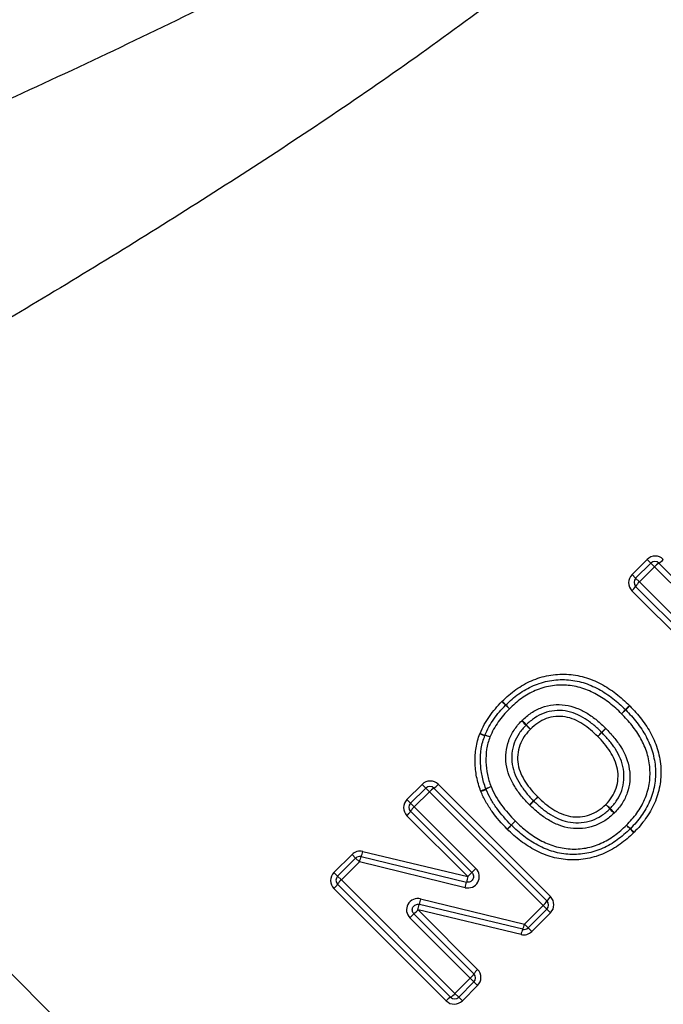
# Model space of a CAD drawing. Units: millimetres. Extents: x 140 to 267, y 88 to 274.
# Drawn here: x 185 to 196, y 204 to 221 of the extents above; entities that cross this region are included whole.
import ezdxf

# ---------------------------------------------------------------- set-up
doc = ezdxf.new("R2010")
doc.units = ezdxf.units.MM

msp = doc.modelspace()

# ---------------------------------------------------------------- linework, layer by layer
at = {"color": 7, "linetype": 'Continuous', "lineweight": 25}
for p, q in [((195.909, 211.148), (196.175, 211.414)), ((195.973, 211.084), (196.239, 211.35)), ((196.304, 211.285), (196.038, 211.019)), ((196.239, 211.35), (196.175, 211.414)), ((196.304, 211.285), (196.239, 211.35)), ((197.94, 209.649), (196.304, 211.285)), ((196.381, 211.35), (198.007, 209.724)), ((195.973, 211.084), (195.909, 211.148)), ((196.038, 211.019), (195.973, 211.084)), ((197.953, 208.962), (195.973, 210.942)), ((196.038, 211.019), (198.029, 209.027)), ((197.876, 208.897), (195.908, 210.866)), ((195.726, 208.709), (195.795, 208.781)), ((195.726, 208.709), (195.798, 208.778)), ((191.965, 207.204), (192.232, 207.471)), ((192.232, 207.471), (192.296, 207.407)), ((192.514, 207.472), (194.482, 205.503)), ((192.029, 207.14), (192.296, 207.407)), ((192.361, 207.342), (192.094, 207.075)), ((192.296, 207.407), (192.361, 207.342)), ((194.352, 205.35), (192.361, 207.342)), ((192.437, 207.407), (194.417, 205.427)), ((192.029, 207.14), (191.965, 207.204)), ((192.094, 207.075), (192.029, 207.14)), ((193.102, 205.926), (192.029, 206.999)), ((192.094, 207.075), (193.173, 205.996)), ((193.031, 205.856), (191.964, 206.922)), ((191.191, 206.295), (193.031, 205.856)), ((190.687, 205.926), (191.003, 206.242)), ((190.751, 205.862), (191.067, 206.178)), ((191.132, 206.113), (190.816, 205.797)), ((191.067, 206.178), (191.003, 206.242)), ((191.132, 206.113), (191.067, 206.178)), ((192.985, 205.66), (191.132, 206.113)), ((191.161, 206.204), (193.008, 205.758)), ((190.751, 205.862), (190.687, 205.926)), ((190.816, 205.797), (190.751, 205.862)), ((190.816, 205.797), (192.807, 203.806)), ((192.655, 203.676), (190.686, 205.644)), ((192.731, 203.741), (190.751, 205.72)), ((192.205, 205.465), (194.023, 205.021)), ((192.16, 205.269), (193.204, 204.225)), ((193.964, 204.839), (192.16, 205.269)), ((193.994, 204.93), (192.183, 205.367)), ((194.023, 205.021), (194.352, 205.35)), ((194.417, 205.285), (194.088, 204.956)), ((194.417, 205.285), (194.352, 205.35)), ((194.481, 205.221), (194.417, 205.285)), ((193.074, 204.072), (192.017, 205.129)), ((192.088, 205.199), (193.139, 204.148)), ((194.481, 205.221), (194.152, 204.892)), ((194.088, 204.956), (194.023, 205.021)), ((194.152, 204.892), (194.088, 204.956)), ((192.807, 203.806), (193.074, 204.072)), ((193.074, 204.072), (193.139, 204.007)), ((193.139, 204.007), (192.872, 203.741)), ((193.203, 203.943), (192.937, 203.676)), ((193.203, 203.943), (193.139, 204.007)), ((192.872, 203.741), (192.807, 203.806)), ((192.872, 203.741), (192.937, 203.676))]:
    msp.add_line(p, q, dxfattribs=at)
at = {"color": 8, "linetype": 'Continuous', "lineweight": 25}
msp.add_line((178.133, 211.05), (200.224, 188.959), dxfattribs=at)
at = {"color": 7, "linetype": 'Continuous', "lineweight": 25, "flags": 128}
for points in [[(195.864, 208.853), (195.851, 208.839), (195.838, 208.825), (195.826, 208.813), (195.815, 208.802), (195.807, 208.793), (195.8, 208.787), (195.796, 208.782), (195.795, 208.781)], [(194.119, 207.107), (194.132, 207.121), (194.146, 207.134), (194.158, 207.147), (194.168, 207.157), (194.177, 207.166), (194.183, 207.173), (194.187, 207.177), (194.189, 207.178)], [(194.186, 207.18), (194.188, 207.182), (194.192, 207.186), (194.199, 207.192), (194.208, 207.201), (194.218, 207.211), (194.231, 207.223), (194.244, 207.236), (194.258, 207.25)], [(194.189, 207.178), (194.19, 207.18), (194.194, 207.184), (194.2, 207.19), (194.209, 207.199), (194.22, 207.21), (194.232, 207.223), (194.245, 207.236), (194.258, 207.25)]]:
    msp.add_lwpolyline(points, dxfattribs=at)
at = {"color": 7, "linetype": 'Continuous', "lineweight": 25}
for centre, radius, start, end in [((196.31, 211.279), 0.1, 45, 135), ((196.545, 211.079), 0.317, 121.2775, 139.4959), ((196.218, 211.62), 0.315, 301.1996, 319.5205), ((195.703, 211.105), 0.315, 310.4795, 328.8004), ((196.044, 211.013), 0.1, 135, 225), ((196.244, 210.778), 0.317, 130.5041, 148.7225), ((206.909, 222.496), 18.988, 225.6265, 225.8996), ((187.034, 202.62), 9.131, 43.129, 43.6969), ((193.767, 208.79), 0.1, 133.5637, 135.6906), ((178.255, 192.943), 22.175, 45.6345, 45.8715), ((201.472, 216.16), 10.663, 223.1875, 223.6803), ((233.744, 169.518), 54.601, 133.9202, 134.0252), ((195.726, 208.709), 0.1, 43.9465, 46.0712), ((182.98, 196.964), 15.998, 46.2001, 46.5817), ((205.429, 219.413), 15.751, 223.3935, 223.7811), ((207.22, 222.263), 19.039, 226.247, 226.5643), ((180.512, 195.556), 18.745, 43.4111, 43.7334), ((193.478, 208.925), 0.613, 247.6085, 256.224), ((193.526, 208.975), 0.67, 245.4428, 253.3108), ((193.426, 208.294), 0.1, 157.3008, 159.6441), ((193.099, 207.59), 0.779, 65.6734, 72.5118), ((164.731, 237.993), 42.614, 315.8507, 315.9851), ((165.605, 238.865), 42.612, 314.191, 314.3254), ((219.01, 185.574), 32.844, 135.8407, 136.0151), ((236.238, 166.509), 58.504, 134.20009, 134.29802), ((193.152, 207.641), 0.711, 67.8569, 75.3636), ((192.274, 207.676), 0.315, 301.1996, 319.5205), ((192.367, 207.336), 0.1, 45, 135), ((192.602, 207.136), 0.317, 121.2775, 139.4959), ((193.079, 207.92), 0.591, 287.557, 297.0808), ((193.056, 207.897), 0.587, 290.4686, 300.0834), ((193.644, 206.795), 0.667, 107.816, 116.2677), ((193.442, 207.428), 0.1, 199.8992, 202.8367), ((193.671, 206.819), 0.654, 110.7056, 119.3418), ((192.1, 207.069), 0.1, 135, 225), ((255.975, 143.288), 88.882, 134.0413, 134.10577), ((191.76, 207.162), 0.315, 310.4795, 328.8004), ((192.3, 206.834), 0.317, 130.5041, 148.7225), ((183.402, 194.337), 17.564, 46.3518, 46.6958), ((207.979, 218.914), 17.208, 223.2691, 223.6202), ((185.063, 197.058), 14.459, 43.2499, 43.6721), ((205.722, 217.717), 14.759, 226.3009, 226.7146), ((176.305, 224.554), 24.95, 314.4995, 314.7291), ((175.877, 224.124), 24.953, 315.8936, 316.1232), ((212.41, 187.82), 26.557, 134.5099, 134.7256), ((208.459, 192.523), 20.436, 135.8555, 136.1359), ((193.864, 206.829), 0.1, 224.6717, 226.0658), ((188.091, 199.382), 10.677, 43.1898, 43.682), ((203.119, 214.41), 10.581, 226.33, 226.8266), ((195.807, 206.762), 0.1, 313.5656, 316.4475), ((202.549, 212.941), 9.143, 223.1315, 223.6986), ((189.687, 200.079), 9.061, 46.3132, 46.8855), ((190.874, 206.348), 0.322, 333.4054, 350.5212), ((191.138, 206.107), 0.1, 76.4211, 135), ((191.475, 206.054), 0.348, 154.386, 170.2332), ((195.659, 203.263), 3.691, 133.8358, 135.388), ((190.53, 208.604), 3.713, 313.8425, 315.3858), ((190.822, 205.791), 0.1, 135, 225), ((191.022, 205.556), 0.317, 130.5041, 148.7225), ((190.736, 206.229), 2.32, 345.797, 348.2832), ((197.249, 204.811), 4.346, 166.0896, 167.4126), ((190.482, 205.884), 0.315, 310.4795, 328.8004), ((194.821, 204.808), 2.697, 165.8948, 168.0319), ((194.146, 205.591), 0.317, 310.5041, 328.7225), ((194.687, 205.263), 0.315, 130.4795, 148.8004), ((194.347, 205.356), 0.1, 315, 45), ((188.584, 208.81), 5.032, 314.1459, 315.2847), ((186.413, 206.682), 5.917, 346.1879, 347.1587), ((195.614, 201.568), 5.061, 134.1509, 135.283), ((194.282, 204.786), 0.322, 153.4163, 170.5308), ((193.68, 205.08), 0.348, 334.397, 350.2427), ((194.018, 205.027), 0.1, 256.431, 315), ((193.409, 203.985), 0.315, 130.4795, 148.8004), ((192.868, 204.313), 0.317, 310.5041, 328.7225), ((193.068, 204.078), 0.1, 315, 45), ((192.894, 203.471), 0.315, 121.1996, 139.5205), ((192.567, 204.011), 0.317, 301.2775, 319.4959), ((192.802, 203.811), 0.1, 225, 315)]:
    msp.add_arc(centre, radius, start, end, dxfattribs=at)
for points, knots in [([(179.245, 216.992), (180.535, 217.528), (181.84, 218.082), (184.457, 219.233), (185.772, 219.83), (188.383, 221.081), (189.682, 221.735), (191.603, 222.79), (192.24, 223.154), (193.498, 223.917), (194.122, 224.316), (194.728, 224.736)], [0, 0, 0, 0, 0.25, 0.25, 0.5, 0.5, 0.75, 0.75, 0.875, 0.875, 1, 1, 1, 1]), ([(193.657, 221.341), (192.641, 220.572), (191.606, 219.842), (189.512, 218.434), (188.454, 217.755), (186.327, 216.433), (185.259, 215.789), (183.129, 214.536), (182.067, 213.924), (181.013, 213.328)], [0, 0, 0, 0, 0.25, 0.25, 0.5, 0.5, 0.75, 0.75, 1, 1, 1, 1]), ([(196.457, 211.415), (196.42, 211.452), (196.368, 211.473), (196.264, 211.473), (196.213, 211.452), (196.175, 211.414)], [0, 0, 0, 0, 0.5, 0.5, 1, 1, 1, 1]), ([(195.909, 211.148), (195.871, 211.11), (195.85, 211.059), (195.85, 210.955), (195.871, 210.903), (195.908, 210.866)], [0, 0, 0, 0, 0.5, 0.5, 1, 1, 1, 1]), ([(193.635, 208.928), (193.674, 208.965), (193.712, 209.001), (193.791, 209.07), (193.833, 209.102), (193.962, 209.194), (194.053, 209.246), (194.244, 209.329), (194.346, 209.361), (194.553, 209.399), (194.659, 209.405), (194.868, 209.395), (194.97, 209.379), (195.173, 209.321), (195.271, 209.281), (195.456, 209.183), (195.545, 209.125), (195.712, 208.998), (195.789, 208.926), (195.864, 208.853)], [0, 0, 0, 0, 0.0625, 0.0625, 0.125, 0.125, 0.25, 0.25, 0.375, 0.375, 0.5, 0.5, 0.625, 0.625, 0.75, 0.75, 0.875, 0.875, 1, 1, 1, 1]), ([(193.698, 208.863), (193.734, 208.897), (193.77, 208.931), (193.844, 208.996), (193.883, 209.027), (194.004, 209.113), (194.091, 209.163), (194.272, 209.241), (194.367, 209.271), (194.564, 209.305), (194.662, 209.311), (194.86, 209.299), (194.959, 209.282), (195.147, 209.226), (195.237, 209.187), (195.413, 209.093), (195.495, 209.038), (195.651, 208.918), (195.724, 208.85), (195.795, 208.781)], [0, 0, 0, 0, 0.0625, 0.0625, 0.125, 0.125, 0.25, 0.25, 0.375, 0.375, 0.5, 0.5, 0.625, 0.625, 0.75, 0.75, 0.875, 0.875, 1, 1, 1, 1]), ([(195.726, 208.709), (195.659, 208.774), (195.591, 208.837), (195.445, 208.951), (195.368, 209.003), (195.205, 209.094), (195.12, 209.13), (194.944, 209.185), (194.851, 209.203), (194.666, 209.215), (194.573, 209.21), (194.389, 209.179), (194.3, 209.152), (194.13, 209.078), (194.048, 209.031), (193.897, 208.923), (193.828, 208.86), (193.761, 208.796)], [0, 0, 0, 0, 0.125, 0.125, 0.25, 0.25, 0.375, 0.375, 0.5, 0.5, 0.625, 0.625, 0.75, 0.75, 0.875, 0.875, 1, 1, 1, 1]), ([(193.247, 208.365), (193.269, 208.418), (193.293, 208.469), (193.348, 208.568), (193.378, 208.617), (193.443, 208.71), (193.478, 208.755), (193.551, 208.841), (193.59, 208.882), (193.63, 208.923)], [0, 0, 0, 0, 0.25, 0.25, 0.5, 0.5, 0.75, 0.75, 1, 1, 1, 1]), ([(193.333, 208.333), (193.354, 208.382), (193.376, 208.431), (193.428, 208.525), (193.456, 208.571), (193.518, 208.658), (193.551, 208.701), (193.62, 208.783), (193.657, 208.822), (193.695, 208.86)], [0, 0, 0, 0, 0.25, 0.25, 0.5, 0.5, 0.75, 0.75, 1, 1, 1, 1]), ([(193.983, 208.592), (194.009, 208.616), (194.034, 208.64), (194.088, 208.684), (194.115, 208.705), (194.202, 208.762), (194.264, 208.795), (194.459, 208.866), (194.601, 208.881), (194.806, 208.853), (194.874, 208.834), (195.003, 208.784), (195.064, 208.753), (195.182, 208.68), (195.239, 208.639), (195.346, 208.551), (195.397, 208.503), (195.447, 208.455)], [0, 0, 0, 0, 0.0625, 0.0625, 0.125, 0.125, 0.25, 0.25, 0.5, 0.5, 0.625, 0.625, 0.75, 0.75, 0.875, 0.875, 1, 1, 1, 1]), ([(195.87, 208.848), (195.906, 208.81), (195.942, 208.772), (196.012, 208.694), (196.045, 208.654), (196.141, 208.529), (196.197, 208.442), (196.293, 208.26), (196.333, 208.165), (196.391, 207.963), (196.409, 207.858), (196.419, 207.649), (196.413, 207.545), (196.376, 207.34), (196.345, 207.238), (196.262, 207.048), (196.209, 206.956), (196.118, 206.828), (196.086, 206.787), (196.018, 206.707), (195.982, 206.669), (195.945, 206.631)], [0, 0, 0, 0, 0.0625, 0.0625, 0.125, 0.125, 0.25, 0.25, 0.375, 0.375, 0.5, 0.5, 0.625, 0.625, 0.75, 0.75, 0.875, 0.875, 0.9375, 0.9375, 1, 1, 1, 1]), ([(193.761, 208.796), (193.725, 208.76), (193.69, 208.723), (193.625, 208.646), (193.594, 208.606), (193.536, 208.524), (193.509, 208.481), (193.46, 208.393), (193.44, 208.346), (193.42, 208.3)], [0, 0, 0, 0, 0.25, 0.25, 0.5, 0.5, 0.75, 0.75, 1, 1, 1, 1]), ([(195.377, 208.383), (195.332, 208.427), (195.287, 208.47), (195.19, 208.55), (195.139, 208.588), (195.033, 208.655), (194.977, 208.684), (194.862, 208.731), (194.8, 208.749), (194.615, 208.777), (194.487, 208.764), (194.31, 208.7), (194.254, 208.669), (194.176, 208.617), (194.151, 208.599), (194.103, 208.558), (194.08, 208.536), (194.057, 208.515)], [0, 0, 0, 0, 0.125, 0.125, 0.25, 0.25, 0.375, 0.375, 0.5, 0.5, 0.75, 0.75, 0.875, 0.875, 0.9375, 0.9375, 1, 1, 1, 1]), ([(195.813, 206.756), (195.845, 206.79), (195.877, 206.824), (195.938, 206.894), (195.967, 206.93), (196.047, 207.043), (196.093, 207.122), (196.167, 207.292), (196.193, 207.381), (196.225, 207.561), (196.228, 207.655), (196.217, 207.839), (196.199, 207.931), (196.145, 208.107), (196.107, 208.191), (196.019, 208.353), (195.966, 208.43), (195.853, 208.575), (195.79, 208.642), (195.726, 208.709)], [0, 0, 0, 0, 0.0625, 0.0625, 0.125, 0.125, 0.25, 0.25, 0.375, 0.375, 0.5, 0.5, 0.625, 0.625, 0.75, 0.75, 0.875, 0.875, 1, 1, 1, 1]), ([(195.798, 208.778), (195.866, 208.707), (195.933, 208.635), (196.053, 208.48), (196.108, 208.397), (196.201, 208.224), (196.24, 208.134), (196.295, 207.945), (196.313, 207.847), (196.324, 207.651), (196.319, 207.551), (196.285, 207.359), (196.256, 207.265), (196.178, 207.084), (196.129, 206.999), (196.043, 206.879), (196.013, 206.84), (195.948, 206.765), (195.914, 206.729), (195.88, 206.693)], [0, 0, 0, 0, 0.125, 0.125, 0.25, 0.25, 0.375, 0.375, 0.5, 0.5, 0.625, 0.625, 0.75, 0.75, 0.875, 0.875, 0.9375, 0.9375, 1, 1, 1, 1]), ([(194.115, 207.111), (194.066, 207.161), (194.018, 207.212), (193.93, 207.319), (193.89, 207.376), (193.78, 207.554), (193.725, 207.684), (193.696, 207.893), (193.695, 207.964), (193.71, 208.102), (193.725, 208.17), (193.772, 208.302), (193.804, 208.364), (193.862, 208.451), (193.883, 208.479), (193.928, 208.533), (193.952, 208.559), (193.976, 208.584)], [0, 0, 0, 0, 0.125, 0.125, 0.25, 0.25, 0.5, 0.5, 0.625, 0.625, 0.75, 0.75, 0.875, 0.875, 0.9375, 0.9375, 1, 1, 1, 1]), ([(194.053, 208.511), (194.031, 208.488), (194.009, 208.465), (193.969, 208.416), (193.95, 208.391), (193.897, 208.312), (193.868, 208.256), (193.825, 208.136), (193.811, 208.075), (193.799, 207.949), (193.8, 207.885), (193.829, 207.696), (193.881, 207.579), (193.982, 207.419), (194.019, 207.368), (194.099, 207.271), (194.143, 207.226), (194.186, 207.18)], [0, 0, 0, 0, 0.0625, 0.0625, 0.125, 0.125, 0.25, 0.25, 0.375, 0.375, 0.5, 0.5, 0.75, 0.75, 0.875, 0.875, 1, 1, 1, 1]), ([(195.308, 208.311), (195.267, 208.35), (195.227, 208.389), (195.141, 208.461), (195.095, 208.495), (195.001, 208.556), (194.952, 208.583), (194.849, 208.628), (194.795, 208.645), (194.684, 208.664), (194.628, 208.666), (194.516, 208.656), (194.46, 208.643), (194.355, 208.605), (194.306, 208.578), (194.212, 208.515), (194.17, 208.477), (194.13, 208.438)], [0, 0, 0, 0, 0.125, 0.125, 0.25, 0.25, 0.375, 0.375, 0.5, 0.5, 0.625, 0.625, 0.75, 0.75, 0.875, 0.875, 1, 1, 1, 1]), ([(193.257, 207.357), (193.243, 207.397), (193.229, 207.437), (193.204, 207.52), (193.195, 207.561), (193.17, 207.688), (193.161, 207.773), (193.157, 207.945), (193.162, 208.029), (193.183, 208.154), (193.192, 208.196), (193.214, 208.277), (193.229, 208.317), (193.244, 208.358)], [0, 0, 0, 0, 0.125, 0.125, 0.25, 0.25, 0.5, 0.5, 0.75, 0.75, 0.875, 0.875, 1, 1, 1, 1]), ([(194.13, 208.438), (194.11, 208.418), (194.09, 208.397), (194.054, 208.354), (194.037, 208.331), (193.989, 208.261), (193.963, 208.211), (193.904, 208.05), (193.895, 207.934), (193.923, 207.767), (193.94, 207.712), (193.984, 207.608), (194.012, 207.559), (194.074, 207.464), (194.107, 207.418), (194.18, 207.332), (194.219, 207.291), (194.258, 207.25)], [0, 0, 0, 0, 0.0625, 0.0625, 0.125, 0.125, 0.25, 0.25, 0.5, 0.5, 0.625, 0.625, 0.75, 0.75, 0.875, 0.875, 1, 1, 1, 1]), ([(195.525, 207.046), (195.569, 207.093), (195.611, 207.14), (195.68, 207.247), (195.708, 207.304), (195.769, 207.483), (195.779, 207.616), (195.737, 207.864), (195.686, 207.983), (195.585, 208.142), (195.547, 208.192), (195.467, 208.29), (195.423, 208.336), (195.379, 208.381)], [0, 0, 0, 0, 0.125, 0.125, 0.25, 0.25, 0.5, 0.5, 0.75, 0.75, 0.875, 0.875, 1, 1, 1, 1]), ([(195.451, 208.451), (195.5, 208.401), (195.548, 208.35), (195.636, 208.241), (195.677, 208.186), (195.786, 208.009), (195.841, 207.877), (195.883, 207.602), (195.871, 207.456), (195.804, 207.258), (195.773, 207.195), (195.716, 207.106), (195.695, 207.078), (195.651, 207.024), (195.627, 206.999), (195.603, 206.973)], [0, 0, 0, 0, 0.125, 0.125, 0.25, 0.25, 0.5, 0.5, 0.75, 0.75, 0.875, 0.875, 0.9375, 0.9375, 1, 1, 1, 1]), ([(193.348, 207.394), (193.335, 207.432), (193.321, 207.469), (193.298, 207.546), (193.289, 207.585), (193.266, 207.701), (193.257, 207.78), (193.252, 207.94), (193.256, 208.02), (193.275, 208.138), (193.283, 208.177), (193.304, 208.254), (193.318, 208.292), (193.332, 208.329)], [0, 0, 0, 0, 0.125, 0.125, 0.25, 0.25, 0.5, 0.5, 0.75, 0.75, 0.875, 0.875, 1, 1, 1, 1]), ([(193.42, 208.3), (193.407, 208.265), (193.394, 208.23), (193.375, 208.159), (193.368, 208.122), (193.351, 208.012), (193.347, 207.938), (193.353, 207.789), (193.361, 207.716), (193.383, 207.608), (193.392, 207.572), (193.414, 207.501), (193.427, 207.466), (193.439, 207.431)], [0, 0, 0, 0, 0.125, 0.125, 0.25, 0.25, 0.5, 0.5, 0.75, 0.75, 0.875, 0.875, 1, 1, 1, 1]), ([(195.449, 207.119), (195.488, 207.16), (195.526, 207.203), (195.588, 207.298), (195.613, 207.349), (195.649, 207.457), (195.66, 207.513), (195.667, 207.627), (195.665, 207.683), (195.644, 207.794), (195.627, 207.849), (195.582, 207.953), (195.555, 208.002), (195.493, 208.097), (195.459, 208.142), (195.387, 208.229), (195.347, 208.27), (195.308, 208.311)], [0, 0, 0, 0, 0.125, 0.125, 0.25, 0.25, 0.375, 0.375, 0.5, 0.5, 0.625, 0.625, 0.75, 0.75, 0.875, 0.875, 1, 1, 1, 1]), ([(192.514, 207.472), (192.477, 207.509), (192.425, 207.53), (192.321, 207.529), (192.269, 207.508), (192.232, 207.471)], [0, 0, 0, 0, 0.5, 0.5, 1, 1, 1, 1]), ([(193.722, 206.688), (193.627, 206.784), (193.536, 206.885), (193.419, 207.05), (193.382, 207.106), (193.315, 207.224), (193.287, 207.285), (193.261, 207.347)], [0, 0, 0, 0, 0.5, 0.5, 0.75, 0.75, 1, 1, 1, 1]), ([(193.793, 206.758), (193.702, 206.85), (193.615, 206.947), (193.502, 207.104), (193.466, 207.158), (193.402, 207.271), (193.375, 207.329), (193.35, 207.389)], [0, 0, 0, 0, 0.5, 0.5, 0.75, 0.75, 1, 1, 1, 1]), ([(193.439, 207.431), (193.464, 207.374), (193.489, 207.318), (193.551, 207.21), (193.585, 207.159), (193.694, 207.008), (193.777, 206.916), (193.864, 206.829)], [0, 0, 0, 0, 0.25, 0.25, 0.5, 0.5, 1, 1, 1, 1]), ([(191.965, 207.204), (191.928, 207.167), (191.907, 207.115), (191.906, 207.011), (191.927, 206.959), (191.964, 206.922)], [0, 0, 0, 0, 0.5, 0.5, 1, 1, 1, 1]), ([(194.189, 207.178), (194.234, 207.134), (194.28, 207.091), (194.378, 207.011), (194.429, 206.974), (194.536, 206.908), (194.592, 206.88), (194.709, 206.833), (194.771, 206.816), (194.895, 206.798), (194.958, 206.796), (195.084, 206.807), (195.146, 206.82), (195.264, 206.861), (195.322, 206.889), (195.428, 206.957), (195.475, 206.999), (195.521, 207.042)], [0, 0, 0, 0, 0.125, 0.125, 0.25, 0.25, 0.375, 0.375, 0.5, 0.5, 0.625, 0.625, 0.75, 0.75, 0.875, 0.875, 1, 1, 1, 1]), ([(194.258, 207.25), (194.299, 207.211), (194.34, 207.172), (194.427, 207.1), (194.472, 207.066), (194.568, 207.006), (194.618, 206.979), (194.721, 206.936), (194.776, 206.919), (194.888, 206.901), (194.945, 206.9), (195.057, 206.908), (195.114, 206.919), (195.22, 206.956), (195.27, 206.981), (195.366, 207.042), (195.408, 207.08), (195.449, 207.119)], [0, 0, 0, 0, 0.125, 0.125, 0.25, 0.25, 0.375, 0.375, 0.5, 0.5, 0.625, 0.625, 0.75, 0.75, 0.875, 0.875, 1, 1, 1, 1]), ([(195.595, 206.965), (195.544, 206.917), (195.491, 206.871), (195.374, 206.796), (195.31, 206.765), (195.114, 206.697), (194.97, 206.685), (194.765, 206.712), (194.697, 206.73), (194.566, 206.78), (194.504, 206.811), (194.386, 206.882), (194.329, 206.922), (194.22, 207.01), (194.169, 207.058), (194.119, 207.107)], [0, 0, 0, 0, 0.125, 0.125, 0.25, 0.25, 0.5, 0.5, 0.625, 0.625, 0.75, 0.75, 0.875, 0.875, 1, 1, 1, 1]), ([(193.864, 206.829), (193.93, 206.765), (193.997, 206.702), (194.142, 206.589), (194.218, 206.538), (194.381, 206.45), (194.466, 206.414), (194.641, 206.362), (194.733, 206.344), (194.918, 206.334), (195.011, 206.339), (195.191, 206.372), (195.279, 206.4), (195.448, 206.475), (195.528, 206.522), (195.677, 206.629), (195.746, 206.692), (195.813, 206.756)], [0, 0, 0, 0, 0.125, 0.125, 0.25, 0.25, 0.375, 0.375, 0.5, 0.5, 0.625, 0.625, 0.75, 0.75, 0.875, 0.875, 1, 1, 1, 1]), ([(195.938, 206.624), (195.9, 206.588), (195.862, 206.552), (195.783, 206.484), (195.742, 206.451), (195.615, 206.36), (195.524, 206.307), (195.335, 206.223), (195.234, 206.19), (195.029, 206.151), (194.923, 206.144), (194.717, 206.152), (194.615, 206.168), (194.414, 206.223), (194.317, 206.263), (194.132, 206.358), (194.044, 206.415), (193.919, 206.509), (193.878, 206.543), (193.8, 206.612), (193.763, 206.648), (193.725, 206.685)], [0, 0, 0, 0, 0.0625, 0.0625, 0.125, 0.125, 0.25, 0.25, 0.375, 0.375, 0.5, 0.5, 0.625, 0.625, 0.75, 0.75, 0.875, 0.875, 0.9375, 0.9375, 1, 1, 1, 1]), ([(195.876, 206.69), (195.84, 206.656), (195.804, 206.622), (195.73, 206.557), (195.691, 206.526), (195.571, 206.44), (195.487, 206.391), (195.306, 206.31), (195.212, 206.28), (195.021, 206.245), (194.921, 206.239), (194.724, 206.248), (194.626, 206.265), (194.438, 206.319), (194.348, 206.357), (194.173, 206.449), (194.092, 206.503), (193.937, 206.622), (193.865, 206.688), (193.794, 206.757)], [0, 0, 0, 0, 0.0625, 0.0625, 0.125, 0.125, 0.25, 0.25, 0.375, 0.375, 0.5, 0.5, 0.625, 0.625, 0.75, 0.75, 0.875, 0.875, 1, 1, 1, 1]), ([(190.687, 205.926), (190.65, 205.889), (190.628, 205.837), (190.628, 205.733), (190.649, 205.681), (190.686, 205.644)], [0, 0, 0, 0, 0.5, 0.5, 1, 1, 1, 1]), ([(192.985, 205.66), (193.028, 205.65), (193.073, 205.654), (193.152, 205.688), (193.186, 205.719), (193.228, 205.795), (193.236, 205.839), (193.224, 205.925), (193.204, 205.965), (193.173, 205.996)], [0, 0, 0, 0, 0.25, 0.25, 0.5, 0.5, 0.75, 0.75, 1, 1, 1, 1]), ([(193.102, 205.926), (193.117, 205.911), (193.127, 205.891), (193.133, 205.848), (193.129, 205.825), (193.108, 205.788), (193.091, 205.772), (193.052, 205.755), (193.029, 205.753), (193.008, 205.758)], [0, 0, 0, 0, 0.25, 0.25, 0.5, 0.5, 0.75, 0.75, 1, 1, 1, 1]), ([(192.205, 205.465), (192.163, 205.475), (192.118, 205.471), (192.038, 205.437), (192.004, 205.406), (191.962, 205.33), (191.954, 205.286), (191.966, 205.2), (191.986, 205.16), (192.017, 205.129)], [0, 0, 0, 0, 0.25, 0.25, 0.5, 0.5, 0.75, 0.75, 1, 1, 1, 1]), ([(194.481, 205.221), (194.519, 205.258), (194.54, 205.31), (194.54, 205.414), (194.519, 205.466), (194.482, 205.503)], [0, 0, 0, 0, 0.5, 0.5, 1, 1, 1, 1]), ([(192.088, 205.199), (192.073, 205.214), (192.063, 205.234), (192.057, 205.278), (192.061, 205.3), (192.082, 205.337), (192.099, 205.353), (192.139, 205.37), (192.161, 205.372), (192.183, 205.367)], [0, 0, 0, 0, 0.25, 0.25, 0.5, 0.5, 0.75, 0.75, 1, 1, 1, 1]), ([(193.203, 203.943), (193.24, 203.98), (193.262, 204.032), (193.262, 204.136), (193.241, 204.188), (193.204, 204.225)], [0, 0, 0, 0, 0.5, 0.5, 1, 1, 1, 1]), ([(192.655, 203.676), (192.692, 203.638), (192.744, 203.617), (192.848, 203.618), (192.899, 203.639), (192.937, 203.676)], [0, 0, 0, 0, 0.5, 0.5, 1, 1, 1, 1])]:
    msp.add_open_spline(points, degree=3, knots=knots, dxfattribs=at)
for points in [[(193.635, 208.928), (193.634, 208.927), (193.632, 208.925), (193.63, 208.923)], [(195.87, 208.848), (195.868, 208.85), (195.866, 208.851), (195.864, 208.853)], [(193.983, 208.592), (193.981, 208.589), (193.978, 208.587), (193.976, 208.584)], [(194.053, 208.511), (194.054, 208.512), (194.056, 208.513), (194.057, 208.515)], [(193.247, 208.365), (193.246, 208.363), (193.245, 208.36), (193.244, 208.358)], [(195.377, 208.383), (195.378, 208.382), (195.379, 208.382), (195.379, 208.381)], [(195.451, 208.451), (195.45, 208.452), (195.448, 208.454), (195.447, 208.455)], [(193.257, 207.357), (193.259, 207.353), (193.26, 207.35), (193.261, 207.347)], [(194.189, 207.178), (194.188, 207.179), (194.187, 207.18), (194.186, 207.18)], [(194.115, 207.111), (194.116, 207.109), (194.117, 207.108), (194.119, 207.107)], [(195.525, 207.046), (195.524, 207.045), (195.523, 207.044), (195.521, 207.042)], [(195.595, 206.965), (195.598, 206.968), (195.6, 206.97), (195.603, 206.973)], [(193.722, 206.688), (193.723, 206.687), (193.724, 206.686), (193.725, 206.685)], [(195.938, 206.624), (195.941, 206.626), (195.943, 206.629), (195.945, 206.631)], [(191.191, 206.295), (191.124, 206.311), (191.051, 206.29), (191.003, 206.242)], [(193.964, 204.839), (194.031, 204.823), (194.104, 204.843), (194.152, 204.892)]]:
    msp.add_open_spline(points, degree=3, dxfattribs=at)

doc.saveas('drawing.dxf')
